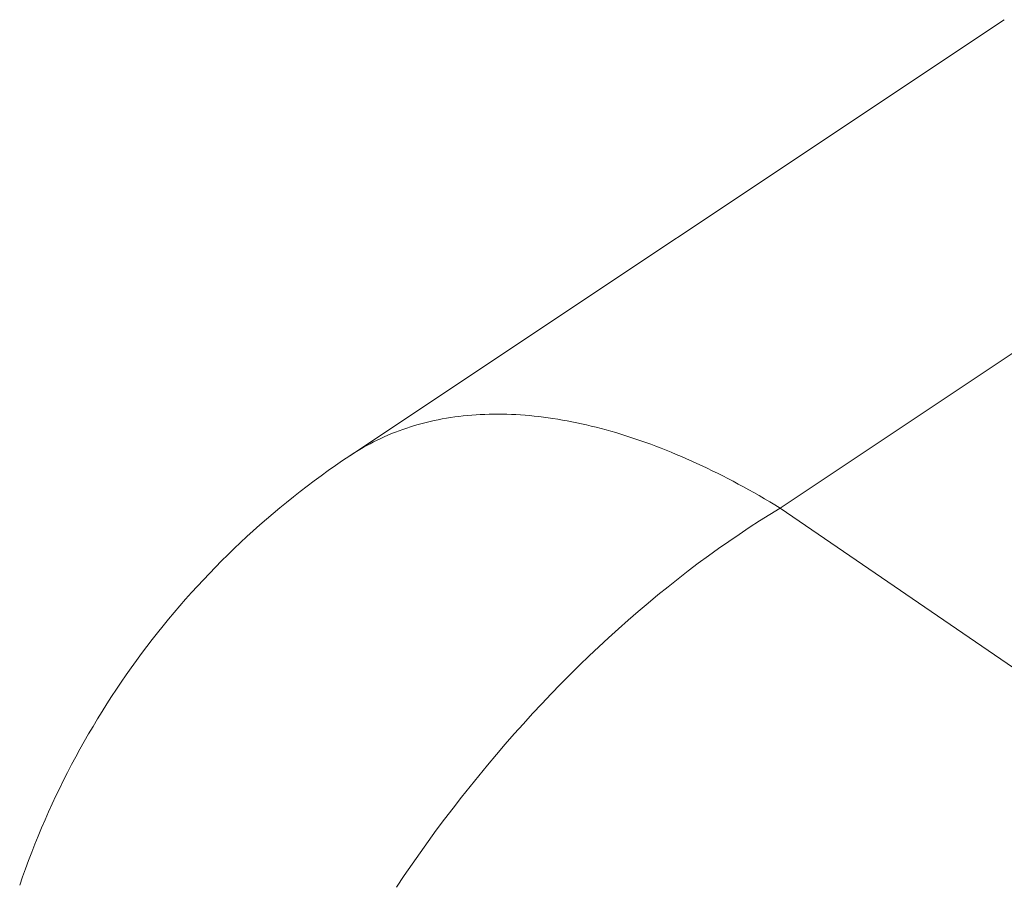
# Model space of a CAD drawing. Units: inches. Extents: x 3 to 247, y 3 to 12.
# Drawn here: x 232 to 232, y 6 to 6 of the extents above; entities that cross this region are included whole.
import ezdxf

# ---------------------------------------------------------------- set-up
doc = ezdxf.new("R2010")
doc.units = ezdxf.units.IN
doc.header["$MEASUREMENT"] = 0
doc.layers.get('0').update_dxf_attribs({"linetype": 'CONTINUOUS'})
doc.layers.add('DETAIL', color=1, linetype='CONTINUOUS')

# ---------------------------------------------------------------- blocks, each defined once
blk = doc.blocks.new('A$C48ab1c9f')
at = {"color": 0, "linetype": 'Continuous', "lineweight": 0, "extrusion": (-1.11022e-16, 0.816497, 0.57735)}
for p, q in [((-0.415148, -17.203931), (-0.400733, -17.194329)), ((-0.391255, -17.195481), (-0.40567, -17.205083)), ((-0.40567, -17.205083), (-0.391255, -17.195481)), ((-0.40567, -17.205083), (-0.396176, -17.21158)), ((-0.396176, -17.21158), (-0.40567, -17.205083))]:
    blk.add_line(p, q, dxfattribs=at)
at = {"color": 0, "linetype": 'Continuous', "lineweight": 0}
for points in [[(-0.415148, -17.203931), (-0.415075, -17.203883), (-0.415002, -17.203837), (-0.414928, -17.203792), (-0.414853, -17.203748), (-0.414777, -17.203706), (-0.414701, -17.203665), (-0.414624, -17.203625), (-0.414546, -17.203586), (-0.414467, -17.203548), (-0.414388, -17.203512), (-0.414308, -17.203477), (-0.414227, -17.203443), (-0.414145, -17.203411), (-0.414063, -17.20338), (-0.41398, -17.20335), (-0.413896, -17.203321), (-0.413811, -17.203294), (-0.413726, -17.203268), (-0.41364, -17.203243), (-0.413554, -17.203219), (-0.413467, -17.203197), (-0.413379, -17.203176), (-0.41329, -17.203156), (-0.413201, -17.203138), (-0.413111, -17.20312), (-0.41302, -17.203104), (-0.412929, -17.20309), (-0.412837, -17.203077), (-0.412745, -17.203065), (-0.412652, -17.203054), (-0.412558, -17.203044), (-0.412464, -17.203036), (-0.412369, -17.203029), (-0.412274, -17.203024), (-0.412178, -17.203019), (-0.412081, -17.203016), (-0.411984, -17.203015), (-0.411887, -17.203014), (-0.411788, -17.203015), (-0.41169, -17.203017), (-0.41159, -17.203021), (-0.41149, -17.203025), (-0.41139, -17.203032), (-0.411289, -17.203039), (-0.411188, -17.203047), (-0.411086, -17.203057), (-0.410984, -17.203069), (-0.410881, -17.203081), (-0.410778, -17.203095), (-0.410674, -17.20311), (-0.41057, -17.203126), (-0.410465, -17.203144), (-0.41036, -17.203163), (-0.410255, -17.203183), (-0.410149, -17.203205), (-0.410043, -17.203227), (-0.409936, -17.203251), (-0.409829, -17.203277), (-0.409721, -17.203303), (-0.409614, -17.203331), (-0.409505, -17.20336), (-0.409397, -17.203391), (-0.409288, -17.203422), (-0.409179, -17.203455), (-0.409069, -17.203489), (-0.408959, -17.203525), (-0.408849, -17.203562), (-0.408738, -17.2036), (-0.408628, -17.203639), (-0.408516, -17.203679), (-0.408405, -17.203721), (-0.408293, -17.203764), (-0.408181, -17.203808), (-0.408069, -17.203853), (-0.407957, -17.2039), (-0.407844, -17.203948), (-0.407731, -17.203997), (-0.407618, -17.204047), (-0.407505, -17.204098), (-0.407391, -17.204151), (-0.407277, -17.204205), (-0.407164, -17.20426), (-0.407049, -17.204316), (-0.406935, -17.204374), (-0.406821, -17.204433), (-0.406706, -17.204492), (-0.406592, -17.204553), (-0.406477, -17.204616), (-0.406362, -17.204679), (-0.406247, -17.204743), (-0.406132, -17.204809), (-0.406016, -17.204876), (-0.405901, -17.204944), (-0.405786, -17.205013), (-0.40567, -17.205083)], [(-0.40567, -17.205083), (-0.405786, -17.205013), (-0.405901, -17.204944), (-0.406016, -17.204876), (-0.406132, -17.204809), (-0.406247, -17.204743), (-0.406362, -17.204679), (-0.406477, -17.204616), (-0.406592, -17.204553), (-0.406706, -17.204492), (-0.406821, -17.204433), (-0.406935, -17.204374), (-0.407049, -17.204316), (-0.407164, -17.20426), (-0.407277, -17.204205), (-0.407391, -17.204151), (-0.407505, -17.204098), (-0.407618, -17.204047), (-0.407731, -17.203997), (-0.407844, -17.203948), (-0.407957, -17.2039), (-0.408069, -17.203853), (-0.408181, -17.203808), (-0.408293, -17.203764), (-0.408405, -17.203721), (-0.408516, -17.203679), (-0.408628, -17.203639), (-0.408738, -17.2036), (-0.408849, -17.203562), (-0.408959, -17.203525), (-0.409069, -17.203489), (-0.409179, -17.203455), (-0.409288, -17.203422), (-0.409397, -17.203391), (-0.409505, -17.20336), (-0.409614, -17.203331), (-0.409721, -17.203303), (-0.409829, -17.203277), (-0.409936, -17.203251), (-0.410043, -17.203227), (-0.410149, -17.203205), (-0.410255, -17.203183), (-0.41036, -17.203163), (-0.410465, -17.203144), (-0.41057, -17.203126), (-0.410674, -17.20311), (-0.410778, -17.203095), (-0.410881, -17.203081), (-0.410984, -17.203069), (-0.411086, -17.203057), (-0.411188, -17.203047), (-0.411289, -17.203039), (-0.41139, -17.203032), (-0.41149, -17.203025), (-0.41159, -17.203021), (-0.41169, -17.203017), (-0.411788, -17.203015), (-0.411887, -17.203014), (-0.411984, -17.203015), (-0.412081, -17.203016), (-0.412178, -17.203019), (-0.412274, -17.203024), (-0.412369, -17.203029), (-0.412464, -17.203036), (-0.412558, -17.203044), (-0.412652, -17.203054), (-0.412745, -17.203065), (-0.412837, -17.203077), (-0.412929, -17.20309), (-0.41302, -17.203104), (-0.413111, -17.20312), (-0.413201, -17.203138), (-0.41329, -17.203156), (-0.413379, -17.203176), (-0.413467, -17.203197), (-0.413554, -17.203219), (-0.41364, -17.203243), (-0.413726, -17.203268), (-0.413811, -17.203294), (-0.413896, -17.203321), (-0.41398, -17.20335), (-0.414063, -17.20338), (-0.414145, -17.203411), (-0.414227, -17.203443), (-0.414308, -17.203477), (-0.414388, -17.203512), (-0.414467, -17.203548), (-0.414546, -17.203586), (-0.414624, -17.203625), (-0.414701, -17.203665), (-0.414777, -17.203706), (-0.414853, -17.203748), (-0.414928, -17.203792), (-0.415002, -17.203837), (-0.415075, -17.203883), (-0.415148, -17.203931)], [(-0.422419, -17.213388), (-0.422355, -17.213205), (-0.42229, -17.213024), (-0.422223, -17.212843), (-0.422154, -17.212662), (-0.422083, -17.212483), (-0.422011, -17.212304), (-0.421936, -17.212126), (-0.42186, -17.211948), (-0.421782, -17.211772), (-0.421702, -17.211596), (-0.42162, -17.211421), (-0.421536, -17.211247), (-0.421451, -17.211074), (-0.421364, -17.210902), (-0.421275, -17.210731), (-0.421184, -17.210561), (-0.421092, -17.210391), (-0.420997, -17.210223), (-0.420902, -17.210056), (-0.420804, -17.209889), (-0.420704, -17.209724), (-0.420603, -17.20956), (-0.420501, -17.209396), (-0.420396, -17.209234), (-0.42029, -17.209073), (-0.420182, -17.208913), (-0.420073, -17.208755), (-0.419962, -17.208597), (-0.419849, -17.208441), (-0.419735, -17.208285), (-0.419619, -17.208131), (-0.419501, -17.207978), (-0.419382, -17.207827), (-0.419261, -17.207676), (-0.419139, -17.207527), (-0.419016, -17.20738), (-0.41889, -17.207233), (-0.418764, -17.207088), (-0.418635, -17.206944), (-0.418506, -17.206802), (-0.418374, -17.20666), (-0.418242, -17.206521), (-0.418108, -17.206382), (-0.417972, -17.206245), (-0.417835, -17.20611), (-0.417697, -17.205976), (-0.417557, -17.205843), (-0.417416, -17.205712), (-0.417274, -17.205582), (-0.41713, -17.205454), (-0.416985, -17.205328), (-0.416839, -17.205203), (-0.416691, -17.205079), (-0.416542, -17.204957), (-0.416392, -17.204836), (-0.416241, -17.204718), (-0.416088, -17.2046), (-0.415934, -17.204485), (-0.415779, -17.20437), (-0.415623, -17.204258), (-0.415466, -17.204147), (-0.415307, -17.204038), (-0.415148, -17.203931)], [(-0.414121, -17.21343), (-0.41395, -17.213176), (-0.413777, -17.212924), (-0.413601, -17.212674), (-0.413423, -17.212425), (-0.413243, -17.212178), (-0.41306, -17.211934), (-0.412875, -17.211691), (-0.412689, -17.21145), (-0.4125, -17.211212), (-0.412309, -17.210976), (-0.412116, -17.210742), (-0.411921, -17.21051), (-0.411724, -17.210281), (-0.411525, -17.210054), (-0.411324, -17.20983), (-0.411122, -17.209609), (-0.410918, -17.20939), (-0.410713, -17.209174), (-0.410505, -17.208961), (-0.410297, -17.20875), (-0.410087, -17.208543), (-0.409875, -17.208338), (-0.409662, -17.208137), (-0.409448, -17.207938), (-0.409233, -17.207743), (-0.409016, -17.207551), (-0.408799, -17.207362), (-0.40858, -17.207176), (-0.408361, -17.206994), (-0.40814, -17.206815), (-0.407919, -17.206639), (-0.407696, -17.206467), (-0.407473, -17.206299), (-0.40725, -17.206134), (-0.407026, -17.205973), (-0.406801, -17.205815), (-0.406575, -17.205661), (-0.40635, -17.205511), (-0.406123, -17.205364), (-0.405897, -17.205222), (-0.40567, -17.205083)], [(-0.40567, -17.205083), (-0.405897, -17.205222), (-0.406123, -17.205364), (-0.40635, -17.205511), (-0.406575, -17.205661), (-0.406801, -17.205815), (-0.407026, -17.205973), (-0.40725, -17.206134), (-0.407473, -17.206299), (-0.407696, -17.206467), (-0.407919, -17.206639), (-0.40814, -17.206815), (-0.408361, -17.206994), (-0.40858, -17.207176), (-0.408799, -17.207362), (-0.409016, -17.207551), (-0.409233, -17.207743), (-0.409448, -17.207938), (-0.409662, -17.208137), (-0.409875, -17.208338), (-0.410087, -17.208543), (-0.410297, -17.20875), (-0.410505, -17.208961), (-0.410713, -17.209174), (-0.410918, -17.20939), (-0.411122, -17.209609), (-0.411324, -17.20983), (-0.411525, -17.210054), (-0.411724, -17.210281), (-0.411921, -17.21051), (-0.412116, -17.210742), (-0.412309, -17.210976), (-0.4125, -17.211212), (-0.412689, -17.21145), (-0.412875, -17.211691), (-0.41306, -17.211934), (-0.413243, -17.212178), (-0.413423, -17.212425), (-0.413601, -17.212674), (-0.413777, -17.212924), (-0.41395, -17.213176), (-0.414121, -17.21343)]]:
    blk.add_lwpolyline(points, dxfattribs=at)
blk = doc.blocks.new('WEB00668')
at = {"layer": 'DETAIL', "xscale": 1.375, "yscale": 1.375, "zscale": 1.375}
blk.add_blockref('A$C48ab1c9f', (69.228436, 35.687811), dxfattribs=at)

msp = doc.modelspace()

# ---------------------------------------------------------------- block references
at = {"xscale": 0.125, "yscale": 0.125, "zscale": 0.125}
msp.add_blockref('WEB00668', (223.0093614, 4.8708961), dxfattribs=at)

doc.saveas('drawing.dxf')
